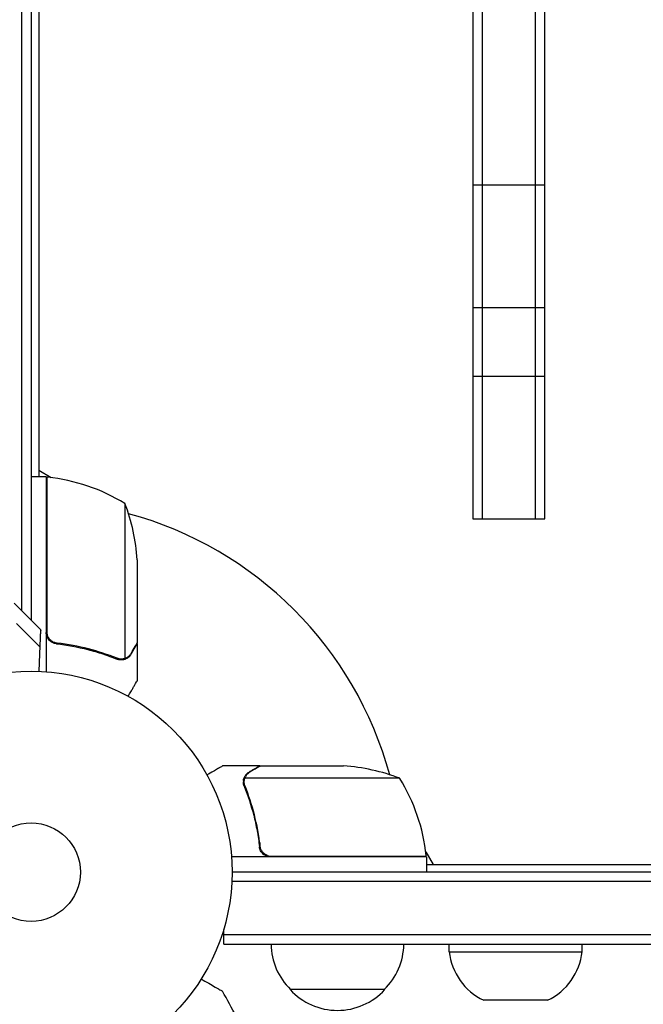
# Model space of a CAD drawing. Units: millimetres. Extents: x -7938 to 10537, y -6045 to 6641.
# Drawn here: x -2167 to -2003, y -1117 to -857 of the extents above; entities that cross this region are included whole.
import ezdxf

# ---------------------------------------------------------------- set-up
doc = ezdxf.new("R2010")
doc.units = ezdxf.units.MM
doc.header["$LTSCALE"] = 20
doc.layers.add('2d', color=230, linetype='Continuous')

msp = doc.modelspace()

# ---------------------------------------------------------------- linework, layer by layer
at = {"layer": '2d'}
for p, q in [((-2166.5, -560), (-2166.5, -1013.03)), ((-2164, -560), (-2164, -1015.53)), ((-2047.5, -593.18), (-2047.5, -988.82)), ((-2045, -593.18), (-2045, -988.82)), ((-2031, -988.82), (-2031, -593.18)), ((-2028.5, -988.82), (-2028.5, -593.18)), ((-2162, -831), (-2162, -977.75)), ((-2047.5, -900.66), (-2028.5, -900.66)), ((-2028.5, -933.08), (-2047.5, -933.08)), ((-2028.5, -951.24), (-2047.5, -951.24)), ((-2162, -975.96), (-2158.66, -977.89)), ((-2160, -977.75), (-2164, -977.75)), ((-2160, -977.75), (-2160, -1029.15)), ((-2159.8, -1018.61), (-2159.8, -977.75)), ((-2139.25, -984.75), (-2139.25, -1025.64)), ((-2047.5, -988.82), (-2028.5, -988.82)), ((-2136, -999.59), (-2136, -1021.5)), ((-2168.45, -1011.08), (-2161.52, -1018.01)), ((-2167.87, -1016.41), (-2161.62, -1022.66)), ((-2156.2, -1021.7), (-2157.7, -1021.7)), ((-2136, -1021.7), (-2136.12, -1021.7)), ((-2136, -1021.7), (-2136, -1031.5)), ((-2140.21, -1025.8), (-2140.21, -1025.8)), ((-2103.7, -1054), (-2113.5, -1054)), ((-2103.7, -1054), (-2103.7, -1054.12)), ((-2103.5, -1054), (-2081.59, -1054)), ((-2066.75, -1057.25), (-2107.64, -1057.25)), ((-2108.01, -1058.22), (-2108.01, -1058.22)), ((-2103.7, -1074.2), (-2103.7, -1075.7)), ((-2059.75, -1078), (-2111.15, -1078)), ((-2100.61, -1077.8), (-2059.75, -1077.8)), ((-2059.89, -1076.66), (-2057.96, -1080)), ((-2059.75, -1078), (-2059.75, -1082)), ((-2059.75, -1080), (-1186.25, -1080)), ((-1135, -1082), (-2111, -1082)), ((-1134.94, -1084.5), (-2111.06, -1084.5)), ((-2113.2, -1101), (-2113.2, -1097.11)), ((-2113.2, -1098.5), (-1132.8, -1098.5)), ((-2113.2, -1101), (-1132.8, -1101)), ((-2053.7, -1103), (-2053.7, -1101)), ((-2018.7, -1103), (-2018.7, -1101)), ((-2053.7, -1103), (-2018.7, -1103)), ((-2070.7, -1113), (-2095.7, -1113)), ((-2027.77, -1115.81), (-2044.63, -1115.81))]:
    msp.add_line(p, q, dxfattribs=at)
for radius in [53, 13]:
    msp.add_circle((-2164, -1082), radius, dxfattribs=at)
for centre, radius, start, end in [((-2159.97, -980.75), 3, 83.5272, 86.8088), ((-2165.27, -1027.45), 50, 58.6503, 83.5272), ((-2164, -1082), 98, 87.5437, 87.6607), ((-2185.9, -1002.75), 50, 3.6243, 21.1002), ((-2164, -1082), 98, 15.2001, 74.7999), ((-2084.75, -1103.9), 50, 68.8998, 86.3757), ((-2109.45, -1083.27), 50, 6.4728, 31.3497), ((-2164, -1082), 98, 2.3393, 2.4563), ((-2062.75, -1077.97), 3, 3.1912, 6.4728), ((-2083.7, -1100.81), 17, 180.6413, 225.8135), ((-2082.7, -1100.81), 17, 314.1865, 359.3587), ((-2037.79, -1101.34), 16, 185.9413, 244.6844), ((-2034.61, -1101.34), 16, 295.3156, 354.0587), ((-2083.2, -1101.48), 17, 222.6679, 317.3321)]:
    msp.add_arc(centre, radius, start, end, dxfattribs=at)
for points in [[(-2161.52, -1018.01), (-2161.52, -1018.01), (-2161.5, -1018.11), (-2161.44, -1018.31)], [(-2159.63, -1019.61), (-2159.74, -1019.28), (-2159.8, -1018.95), (-2159.8, -1018.61)], [(-2140.29, -1026.01), (-2140.65, -1026), (-2141, -1025.93), (-2141.34, -1025.8)], [(-2140.77, -1025.75), (-2140.96, -1025.71), (-2141.15, -1025.66), (-2141.33, -1025.58)], [(-2140.21, -1025.8), (-2140.4, -1025.8), (-2140.58, -1025.78), (-2140.77, -1025.75)], [(-2140.21, -1025.8), (-2140.28, -1025.8), (-2140.34, -1025.8), (-2140.41, -1025.79)], [(-2140.23, -1026.01), (-2140.25, -1026.01), (-2140.27, -1026.01), (-2140.29, -1026.01)], [(-2140.21, -1025.8), (-2140.21, -1025.8), (-2140.21, -1025.8), (-2140.21, -1025.8)], [(-2140.19, -1025.8), (-2140.19, -1025.8), (-2140.2, -1025.8), (-2140.21, -1025.8)], [(-2139.25, -1025.64), (-2139.56, -1025.75), (-2139.87, -1025.8), (-2140.19, -1025.8)], [(-2138.87, -1025.48), (-2138.99, -1025.54), (-2139.12, -1025.6), (-2139.25, -1025.64)], [(-2107.64, -1057.25), (-2107.6, -1057.12), (-2107.54, -1056.99), (-2107.48, -1056.87)], [(-2107.99, -1057.86), (-2108, -1057.97), (-2108.01, -1058.09), (-2108.01, -1058.22)], [(-2108.01, -1058.29), (-2108.01, -1058.27), (-2108.01, -1058.24), (-2108.01, -1058.22)], [(-2107.8, -1059.34), (-2107.93, -1059), (-2108, -1058.65), (-2108.01, -1058.29)], [(-2107.8, -1058.19), (-2107.8, -1058.19), (-2107.8, -1058.2), (-2107.8, -1058.21)], [(-2107.58, -1059.33), (-2107.73, -1058.97), (-2107.8, -1058.59), (-2107.8, -1058.21)], [(-2107.8, -1058.21), (-2107.8, -1058.21), (-2107.8, -1058.21), (-2107.8, -1058.21)], [(-2101.61, -1077.63), (-2101.28, -1077.74), (-2100.95, -1077.8), (-2100.61, -1077.8)], [(-2109.85, -1120.13), (-2111.04, -1117.89), (-2112.26, -1115.65), (-2113.51, -1113.44)]]:
    msp.add_open_spline(points, degree=3, dxfattribs=at)
for points, weights in [([(-2161.62, -1022.66), (-2161.52, -1020.29), (-2161.46, -1018.83), (-2161.44, -1018.31)], [1, 0.993052325565, 0.993052325565, 1]), ([(-2161.87, -1029.04), (-2161.79, -1026.85), (-2161.7, -1024.72), (-2161.62, -1022.66)], [0.999054464617, 0.998421326559, 0.998736505021, 1]), ([(-2137.62, -1024.51), (-2136.55, -1022.65), (-2136, -1021.7), (-2136, -1021.7)], [1, 0.989183671007, 0.983775506511, 0.983775506511]), ([(-2103.7, -1054), (-2103.7, -1054), (-2104.65, -1054.55), (-2106.51, -1055.62)], [0.983775506511, 0.983775506511, 0.989183671007, 1])]:
    msp.add_rational_spline(points, weights, degree=3, dxfattribs=at)
for points, knots in [([(-2157.33, -1021.77), (-2157.51, -1021.75), (-2157.69, -1021.71), (-2158.03, -1021.61), (-2158.2, -1021.54), (-2158.53, -1021.37), (-2158.68, -1021.28), (-2158.97, -1021.06), (-2159.11, -1020.93), (-2159.35, -1020.66), (-2159.46, -1020.51), (-2159.65, -1020.2), (-2159.73, -1020.03), (-2159.87, -1019.69), (-2159.92, -1019.52), (-2159.98, -1019.16), (-2160, -1018.97), (-2160, -1018.79)], [0, 0, 0, 0, 0.000547232, 0.000547232, 0.001094464, 0.001094464, 0.001641696, 0.001641696, 0.002188928, 0.002188928, 0.002736159, 0.002736159, 0.003283391, 0.003283391, 0.003830623, 0.003830623, 0.004377855, 0.004377855, 0.004377855, 0.004377855]), ([(-2157.14, -1021.59), (-2157.42, -1021.56), (-2157.68, -1021.49), (-2158.07, -1021.33), (-2158.2, -1021.27), (-2158.44, -1021.12), (-2158.55, -1021.05), (-2158.88, -1020.79), (-2159.08, -1020.58), (-2159.32, -1020.24), (-2159.4, -1020.12), (-2159.53, -1019.87), (-2159.58, -1019.74), (-2159.63, -1019.61)], [0, 0, 0, 0, 0.000839577, 0.000839577, 0.001259366, 0.001259366, 0.001679155, 0.001679155, 0.002518732, 0.002518732, 0.002938521, 0.002938521, 0.00335831, 0.00335831, 0.00335831, 0.00335831]), ([(-2157.33, -1021.77), (-2154.47, -1022.08), (-2151.71, -1022.6), (-2148.36, -1023.45), (-2147.7, -1023.63), (-2146.39, -1024.01), (-2145.73, -1024.21), (-2143.81, -1024.85), (-2142.56, -1025.31), (-2141.34, -1025.8)], [0.00267622, 0.00267622, 0.00267622, 0.00267622, 0.01136401, 0.01136401, 0.01353595, 0.01353595, 0.0157079, 0.0157079, 0.0200518, 0.0200518, 0.0200518, 0.0200518]), ([(-2141.33, -1025.58), (-2143.75, -1024.61), (-2146.27, -1023.78), (-2151.53, -1022.43), (-2154.27, -1021.91), (-2157.14, -1021.59)], [0, 0, 0, 0, 0.00859307, 0.00859307, 0.01718614, 0.01718614, 0.01718614, 0.01718614]), ([(-2137.62, -1024.3), (-2137.2, -1023.58), (-2136.85, -1022.98), (-2136.31, -1022.04), (-2136.11, -1021.69), (-2136, -1021.5)], [0, 0, 0, 0, 0.00517024, 0.00517024, 0.01034048, 0.01034048, 0.01034048, 0.01034048]), ([(-2138.97, -1025.74), (-2139.03, -1025.77), (-2139.1, -1025.8), (-2139.26, -1025.86), (-2139.36, -1025.89), (-2139.57, -1025.94), (-2139.69, -1025.97), (-2139.94, -1026), (-2140.08, -1026.01), (-2140.23, -1026.01)], [0, 0, 0, 0, 0.00051115, 0.00051115, 0.001022301, 0.001022301, 0.001533451, 0.001533451, 0.002044601, 0.002044601, 0.002044601, 0.002044601]), ([(-2137.62, -1024.51), (-2137.7, -1024.65), (-2137.79, -1024.78), (-2137.94, -1024.97), (-2138, -1025.03), (-2138.08, -1025.12), (-2138.13, -1025.16), (-2138.18, -1025.21), (-2138.21, -1025.24), (-2138.22, -1025.25), (-2138.23, -1025.26), (-2138.23, -1025.26), (-2138.46, -1025.46), (-2138.7, -1025.62), (-2138.97, -1025.74)], [0, 0, 0, 0, 0.25, 0.25, 0.375, 0.375, 0.4375, 0.46875, 0.484375, 0.492187, 0.492187, 0.5, 0.5, 1, 1, 1, 1]), ([(-2138.87, -1025.48), (-2138.63, -1025.36), (-2138.4, -1025.21), (-2138.09, -1024.92), (-2137.99, -1024.81), (-2137.79, -1024.58), (-2137.7, -1024.45), (-2137.62, -1024.3)], [0, 0, 0, 0, 0.00218234, 0.00218234, 0.003273511, 0.003273511, 0.004364681, 0.004364681, 0.004364681, 0.004364681]), ([(-2138.37, -1035.61), (-2138.12, -1035.17), (-2137.89, -1034.77), (-2137.49, -1034.08), (-2137.32, -1033.79), (-2137.09, -1033.39), (-2136.98, -1033.2), (-2136.88, -1033.02), (-2136.81, -1032.91), (-2136.78, -1032.85), (-2136.25, -1031.93), (-2136, -1031.5), (-2136, -1031.5)], [0.0535022, 0.0535022, 0.0535022, 0.0535022, 0.125, 0.125, 0.1875, 0.1875, 0.21875, 0.234375, 0.234375, 0.25, 0.25, 0.5, 0.5, 0.5, 0.5]), ([(-2113.5, -1054), (-2113.5, -1054), (-2113.61, -1054.06), (-2113.93, -1054.25), (-2114.07, -1054.33), (-2114.31, -1054.47), (-2114.44, -1054.54), (-2114.59, -1054.63), (-2114.69, -1054.69), (-2114.75, -1054.72), (-2115.47, -1055.14), (-2116.41, -1055.68), (-2117.61, -1056.37)], [0.5, 0.5, 0.5, 0.5, 0.625, 0.625, 0.6875, 0.6875, 0.71875, 0.734375, 0.734375, 0.75, 0.75, 0.9464969, 0.9464969, 0.9464969, 0.9464969]), ([(-2103.5, -1054), (-2103.69, -1054.11), (-2104.04, -1054.31), (-2104.98, -1054.85), (-2105.58, -1055.2), (-2106.3, -1055.62)], [0, 0, 0, 0, 0.00517024, 0.00517024, 0.01034048, 0.01034048, 0.01034048, 0.01034048]), ([(-2107.99, -1057.86), (-2107.97, -1057.66), (-2107.92, -1057.48), (-2107.83, -1057.18), (-2107.78, -1057.06), (-2107.74, -1056.97)], [0.000526185, 0.000526185, 0.000526185, 0.000526185, 0.001315456, 0.001315456, 0.002104727, 0.002104727, 0.002104727, 0.002104727]), ([(-2107.8, -1058.19), (-2107.8, -1058.03), (-2107.78, -1057.87), (-2107.73, -1057.56), (-2107.69, -1057.4), (-2107.64, -1057.25)], [0.001328787, 0.001328787, 0.001328787, 0.001328787, 0.001872455, 0.001872455, 0.002416124, 0.002416124, 0.002416124, 0.002416124]), ([(-2107.74, -1056.97), (-2107.68, -1056.84), (-2107.61, -1056.71), (-2107.49, -1056.52), (-2107.43, -1056.43), (-2107.35, -1056.33), (-2107.3, -1056.28), (-2107.28, -1056.26), (-2107.28, -1056.25), (-2107.27, -1056.24), (-2107.27, -1056.24), (-2107.04, -1055.98), (-2106.79, -1055.78), (-2106.51, -1055.62)], [0, 0, 0, 0, 0.25, 0.25, 0.375, 0.4375, 0.46875, 0.484375, 0.492188, 0.492188, 0.5, 0.5, 1, 1, 1, 1]), ([(-2106.3, -1055.62), (-2106.45, -1055.7), (-2106.58, -1055.79), (-2106.81, -1055.98), (-2106.92, -1056.09), (-2107.21, -1056.4), (-2107.36, -1056.63), (-2107.48, -1056.87)], [0, 0, 0, 0, 0.001089402, 0.001089402, 0.002178803, 0.002178803, 0.004357607, 0.004357607, 0.004357607, 0.004357607]), ([(-2107.8, -1059.34), (-2106.82, -1061.77), (-2105.97, -1064.31), (-2104.95, -1068.31), (-2104.65, -1069.67), (-2104.27, -1071.76), (-2104.15, -1072.47), (-2103.94, -1073.9), (-2103.85, -1074.61), (-2103.77, -1075.33)], [0, 0, 0, 0, 0.00869705, 0.00869705, 0.01304558, 0.01304558, 0.01521984, 0.01521984, 0.01739411, 0.01739411, 0.01739411, 0.01739411]), ([(-2103.59, -1075.14), (-2103.91, -1072.27), (-2104.43, -1069.53), (-2105.78, -1064.27), (-2106.61, -1061.75), (-2107.58, -1059.33)], [0, 0, 0, 0, 0.00859307, 0.00859307, 0.01718614, 0.01718614, 0.01718614, 0.01718614]), ([(-2100.79, -1078), (-2100.97, -1078), (-2101.15, -1077.98), (-2101.51, -1077.92), (-2101.69, -1077.87), (-2102.03, -1077.73), (-2102.2, -1077.65), (-2102.51, -1077.46), (-2102.66, -1077.35), (-2102.93, -1077.11), (-2103.05, -1076.97), (-2103.27, -1076.69), (-2103.37, -1076.53), (-2103.54, -1076.21), (-2103.61, -1076.04), (-2103.71, -1075.69), (-2103.75, -1075.51), (-2103.77, -1075.33)], [0, 0, 0, 0, 0.000547172, 0.000547172, 0.001094344, 0.001094344, 0.001641516, 0.001641516, 0.002188688, 0.002188688, 0.00273586, 0.00273586, 0.003283032, 0.003283032, 0.003830204, 0.003830204, 0.004377377, 0.004377377, 0.004377377, 0.004377377]), ([(-2101.61, -1077.63), (-2101.87, -1077.53), (-2102.12, -1077.41), (-2102.46, -1077.16), (-2102.57, -1077.07), (-2102.78, -1076.88), (-2102.87, -1076.77), (-2103.13, -1076.45), (-2103.27, -1076.2), (-2103.49, -1075.69), (-2103.56, -1075.42), (-2103.59, -1075.14)], [0.001013661, 0.001013661, 0.001013661, 0.001013661, 0.001852653, 0.001852653, 0.002272148, 0.002272148, 0.002691644, 0.002691644, 0.003530636, 0.003530636, 0.004369628, 0.004369628, 0.004369628, 0.004369628]), ([(-2119.12, -1110.19), (-2118.96, -1110.29), (-2118.81, -1110.38), (-2117.95, -1110.87), (-2117.3, -1111.25), (-2116.11, -1111.94), (-2115.56, -1112.25), (-2114.86, -1112.66), (-2114.64, -1112.78), (-2114.27, -1113), (-2114.11, -1113.09), (-2113.84, -1113.24), (-2113.74, -1113.3), (-2113.63, -1113.37), (-2113.6, -1113.38), (-2113.56, -1113.4), (-2113.55, -1113.41), (-2113.54, -1113.42), (-2113.53, -1113.42), (-2113.51, -1113.44), (-2113.51, -1113.44), (-2113.51, -1113.44)], [0.00295148, 0.00295148, 0.00295148, 0.00295148, 0.00378657, 0.00378657, 0.00757315, 0.00757315, 0.01135972, 0.01135972, 0.013253, 0.013253, 0.01514629, 0.01514629, 0.01703958, 0.01703958, 0.01798622, 0.01798622, 0.01893286, 0.01893286, 0.02271944, 0.02271944, 0.03029258, 0.03029258, 0.03029258, 0.03029258])]:
    msp.add_open_spline(points, degree=3, knots=knots, dxfattribs=at)

doc.saveas('drawing.dxf')
